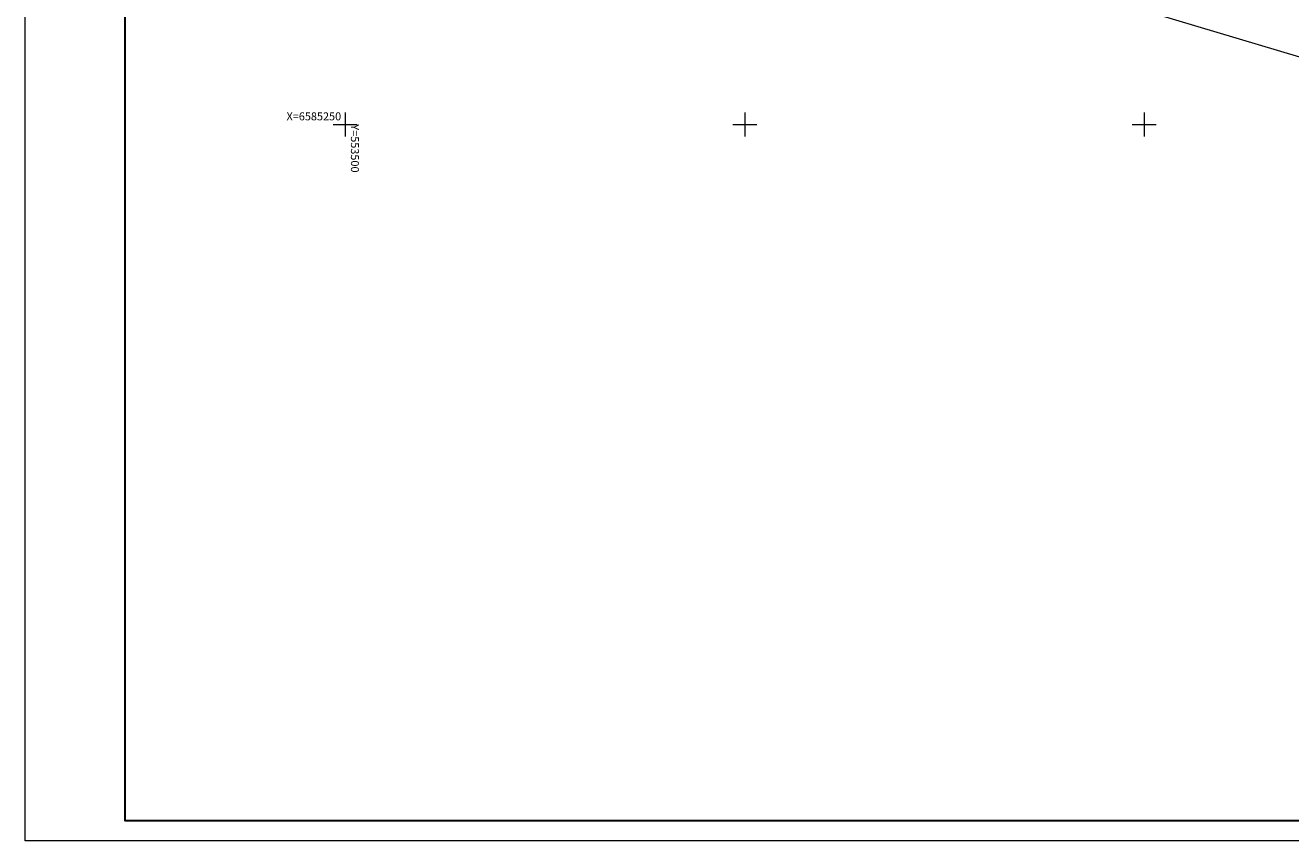
# Model space of a CAD drawing. Units: metres. Extents: x 553460 to 553880, y 6585160 to 6585457.
# Drawn here: x 553460 to 553618, y 6585160 to 6585262 of the extents above; entities that cross this region are included whole.
import ezdxf
from ezdxf.enums import TextEntityAlignment as Align

# ---------------------------------------------------------------- set-up
doc = ezdxf.new("R2010")
doc.units = ezdxf.units.M
doc.header["$MEASUREMENT"] = 0
doc.linetypes.add('KATASTRIPIIR', pattern=[0.02, 0.01, 0.01])
for name, color, linetype in [('PIIR', 5, 'Continuous'), ('VORK', 7, 'Continuous'), ('VORMISTUS', 7, 'Continuous')]:
    doc.layers.add(name, color=color, linetype=linetype)
doc.styles.add('Style-INTL_ISO', font='INTL_ISO.shx')

# ---------------------------------------------------------------- blocks, each defined once
blk = doc.blocks.new('KORDRI_2')
at = {"layer": 'VORK', "linetype": 'Continuous', "lineweight": 0}
for p, q in [((-0.015, 0), (0.015, 0)), ((0, 0.015), (0, -0.015))]:
    blk.add_line(p, q, dxfattribs=at)

msp = doc.modelspace()

# ---------------------------------------------------------------- linework, layer by layer
at = {"layer": 'PIIR', "linetype": 'KATASTRIPIIR', "lineweight": 0}
msp.add_lwpolyline([(553484.17, 6585323), (553526.19, 6585291.17), (553598.73, 6585264.61), (553764.68, 6585215.1), (553798, 6585204.4)], dxfattribs=at)
at = {"layer": 'VORMISTUS', "linetype": 'Continuous', "lineweight": 0, "flags": 128}
msp.add_lwpolyline([(553880.47, 6585160.36), (553459.97, 6585160.36), (553459.97, 6585457.36), (553880.47, 6585457.36), (553880.47, 6585160.36)], dxfattribs=at)
at = {"layer": 'VORMISTUS', "linetype": 'Continuous', "lineweight": 30, "flags": 128}
msp.add_lwpolyline([(553877.97, 6585162.86), (553472.47, 6585162.86), (553472.47, 6585454.86), (553877.97, 6585454.86), (553877.97, 6585162.86)], dxfattribs=at)

# ---------------------------------------------------------------- block references
at = {"layer": 'VORK', "linetype": 'Continuous', "lineweight": 0, "xscale": 100, "yscale": 100, "zscale": 100}
for p in [(553500, 6585250), (553550, 6585250), (553600, 6585250)]:
    msp.add_blockref('KORDRI_2', p, dxfattribs=at)

# ---------------------------------------------------------------- texts
at = {"layer": 'VORK', "linetype": 'Continuous', "lineweight": 0, "style": 'Style-INTL_ISO'}
msp.add_text('X=6585250', height=1, dxfattribs=at).set_placement((553499.5, 6585250.5), align=Align.RIGHT)
msp.add_text('Y=553500', height=1, rotation=270, dxfattribs=at).set_placement((553501.72, 6585243.97), align=Align.TOP_RIGHT)

doc.saveas('drawing.dxf')
